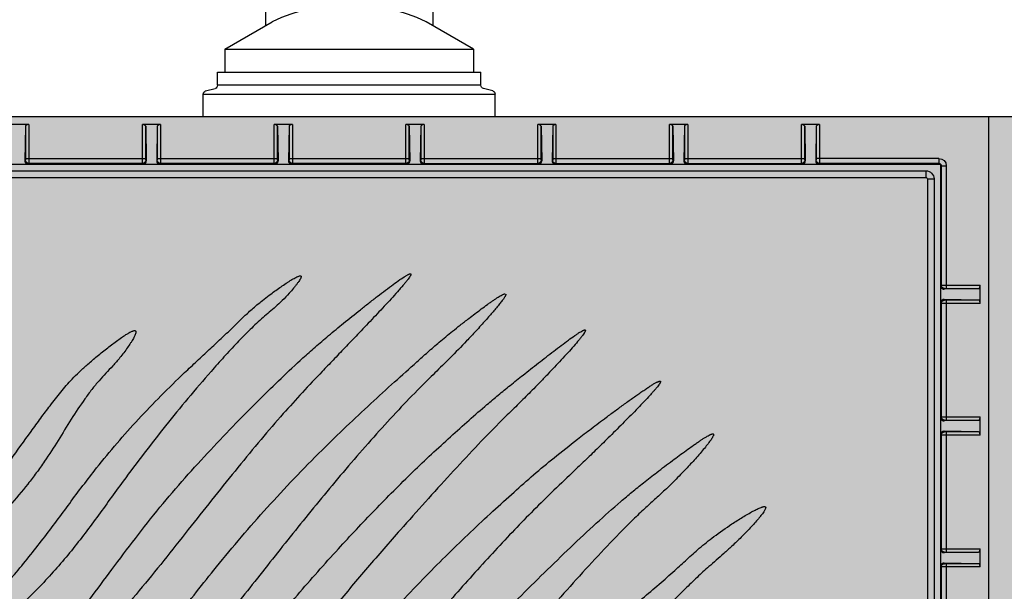
# Model space of a CAD drawing. Units: millimetres. Extents: x 225 to 3072, y 68 to 2199.
# Drawn here: x 251 to 251, y 126 to 126 of the extents above; entities that cross this region are included whole.
import ezdxf

# ---------------------------------------------------------------- set-up
doc = ezdxf.new("R2010")
doc.units = ezdxf.units.MM
doc.header["$MEASUREMENT"] = 0
for name, color, linetype in [('ARQ-MASC', 9, 'Continuous'), ('TigreCad', 2, 'Continuous'), ('Tinterno', 9, 'Continuous')]:
    doc.layers.add(name, color=color, linetype=linetype)

# ---------------------------------------------------------------- blocks, each defined once
blk = doc.blocks.new('27801005s')
at = {"layer": 'TigreCad', "linetype": 'Continuous'}
for p, q in [((194, 194), (-194, 194)), ((57.24, 191.5), (62.76, 191.5)), ((57.24, 191.5), (57.24, 181.21)), ((62.76, 181.21), (62.76, 191.5)), ((97.24, 191.5), (102.76, 191.5)), ((97.24, 191.5), (97.24, 181.21)), ((102.76, 181.21), (102.76, 191.5)), ((137.24, 191.5), (142.76, 191.5)), ((137.24, 191.5), (137.24, 181.21)), ((142.76, 181.21), (142.76, 191.5)), ((194, -194), (194, 194)), ((58.24, 191), (58.24, 181.21)), ((58.24, 191), (58.42, 180.53)), ((61.76, 191), (61.58, 180.53)), ((61.76, 181.21), (61.76, 191)), ((98.24, 191), (98.24, 181.21)), ((98.24, 191), (98.42, 180.53)), ((101.76, 191), (101.58, 180.53)), ((101.76, 181.21), (101.76, 191)), ((138.24, 191), (138.24, 181.21)), ((138.24, 191), (138.42, 180.53)), ((141.76, 191), (141.58, 180.53)), ((141.76, 181.21), (141.76, 191)), ((179, 179.5), (-179, 179.5)), ((58.24, 181.21), (21.76, 181.21)), ((22.76, 179.71), (57.24, 179.71)), ((57.24, 179.71), (57.44, 179.51)), ((58.24, 180.71), (58.42, 180.53)), ((61.58, 180.53), (61.76, 180.71)), ((98.24, 181.21), (61.76, 181.21)), ((62.56, 179.51), (62.76, 179.71)), ((62.76, 179.71), (97.24, 179.71)), ((97.24, 179.71), (97.44, 179.51)), ((98.24, 180.71), (98.42, 180.53)), ((101.58, 180.53), (101.76, 180.71)), ((138.24, 181.21), (101.76, 181.21)), ((102.56, 179.51), (102.76, 179.71)), ((102.76, 179.71), (137.24, 179.71)), ((137.24, 179.71), (137.44, 179.51)), ((138.24, 180.71), (138.42, 180.53)), ((141.58, 180.53), (141.76, 180.71)), ((179, 181.21), (141.76, 181.21)), ((142.56, 179.51), (142.76, 179.71)), ((142.76, 179.71), (179, 179.71)), ((179, 179.5), (179, 181.21)), ((175, 177.5), (-175, 177.5)), ((175, 175.48), (175, 177.5)), ((181.21, 179), (179.5, 179)), ((179.5, -179), (179.5, 179)), ((179.71, 179), (179.71, 142.76)), ((181.21, 179), (181.21, 141.76)), ((175, 175.48), (-175, 175.48)), ((177.5, 175), (175.48, 175)), ((175.48, -175), (175.48, 175)), ((177.5, -175), (177.5, 175)), ((179.71, 142.76), (179.51, 142.56)), ((191, 141.76), (180.53, 141.58)), ((180.71, 141.76), (180.53, 141.58)), ((191.5, 142.76), (181.21, 142.76)), ((191, 141.76), (181.21, 141.76)), ((191.5, 142.76), (191.5, 137.24)), ((180.53, 138.42), (180.71, 138.24)), ((191, 138.24), (180.53, 138.42)), ((181.21, 101.76), (181.21, 138.24)), ((181.21, 138.24), (191, 138.24)), ((179.51, 137.44), (179.71, 137.24)), ((179.71, 102.76), (179.71, 137.24)), ((181.21, 137.24), (191.5, 137.24)), ((179.71, 102.76), (179.51, 102.56)), ((191, 101.76), (180.53, 101.58)), ((180.71, 101.76), (180.53, 101.58)), ((191.5, 102.76), (181.21, 102.76)), ((191, 101.76), (181.21, 101.76)), ((191.5, 102.76), (191.5, 97.24)), ((179.51, 97.44), (179.71, 97.24)), ((179.71, 62.76), (179.71, 97.24)), ((180.53, 98.42), (180.71, 98.24)), ((191, 98.24), (180.53, 98.42)), ((181.21, 61.76), (181.21, 98.24)), ((181.21, 98.24), (191, 98.24)), ((181.21, 97.24), (191.5, 97.24)), ((179.71, 62.76), (179.51, 62.56)), ((191.5, 62.76), (181.21, 62.76)), ((191.5, 62.76), (191.5, 57.24)), ((180.71, 61.76), (180.53, 61.58)), ((191, 61.76), (180.53, 61.58)), ((191, 61.76), (181.21, 61.76)), ((179.51, 57.44), (179.71, 57.24)), ((179.71, 22.76), (179.71, 57.24)), ((180.53, 58.42), (180.71, 58.24)), ((191, 58.24), (180.53, 58.42)), ((181.21, 21.76), (181.21, 58.24)), ((181.21, 58.24), (191, 58.24)), ((181.21, 57.24), (191.5, 57.24)), ((194, 44.3), (200.75, 44.3)), ((200.75, -44.3), (200.75, 44.3)), ((201.71, 43.56), (202.47, 40.72)), ((203.44, 39.97), (207.4, 39.97)), ((203.44, 39.97), (203.44, -39.98)), ((207.4, -39.98), (207.4, 39.97)), ((179.71, 22.76), (179.51, 22.56)), ((180.71, 21.76), (180.53, 21.58)), ((191, 21.76), (180.53, 21.58)), ((191.5, 22.76), (181.21, 22.76)), ((191, 21.76), (181.21, 21.76)), ((191.5, 22.76), (191.5, 17.24)), ((180.53, 18.42), (180.71, 18.24)), ((191, 18.24), (180.53, 18.42)), ((181.21, -18.24), (181.21, 18.24)), ((181.21, 18.24), (191, 18.24)), ((179.51, 17.44), (179.71, 17.24)), ((179.71, 17.24), (179.71, -17.24)), ((181.21, 17.24), (191.5, 17.24)), ((179.71, -17.24), (179.51, -17.44)), ((191.5, -17.24), (181.21, -17.24)), ((191.5, -17.24), (191.5, -22.76)), ((180.71, -18.24), (180.53, -18.42)), ((191, -18.24), (180.53, -18.42)), ((191, -18.24), (181.21, -18.24)), ((179.51, -22.56), (179.71, -22.76)), ((179.71, -22.76), (179.71, -57.24)), ((180.53, -21.58), (180.71, -21.76)), ((191, -21.76), (180.53, -21.58)), ((181.21, -58.24), (181.21, -21.76)), ((181.21, -21.76), (191, -21.76)), ((181.21, -22.76), (191.5, -22.76)), ((201.71, -43.56), (202.47, -40.72)), ((203.44, -39.98), (207.4, -39.98)), ((194, -44.3), (200.75, -44.3)), ((179.71, -57.24), (179.51, -57.44)), ((180.71, -58.24), (180.53, -58.42)), ((191, -58.24), (180.53, -58.42)), ((191.5, -57.24), (181.21, -57.24)), ((191, -58.24), (181.21, -58.24)), ((191.5, -57.24), (191.5, -62.76)), ((179.51, -62.56), (179.71, -62.76)), ((180.53, -61.58), (180.71, -61.76)), ((191, -61.76), (180.53, -61.58)), ((181.21, -98.24), (181.21, -61.76)), ((181.21, -61.76), (191, -61.76)), ((179.71, -62.76), (179.71, -97.24)), ((181.21, -62.76), (191.5, -62.76)), ((179.71, -97.24), (179.51, -97.44)), ((180.71, -98.24), (180.53, -98.42)), ((191, -98.24), (180.53, -98.42)), ((191.5, -97.24), (181.21, -97.24)), ((191, -98.24), (181.21, -98.24)), ((191.5, -97.24), (191.5, -102.76))]:
    blk.add_line(p, q, dxfattribs=at)
for centre, radius, start, end in [((57.24, 180.71), 1, 270.0052, 359.9948), ((62.76, 180.71), 1, 180.0052, 269.9948), ((97.24, 180.71), 1, 270.0052, 359.9948), ((102.76, 180.71), 1, 180.0052, 269.9948), ((137.24, 180.71), 1, 270.0052, 359.9948), ((142.76, 180.71), 1, 180.0052, 269.9948), ((179, 179), 2.21, 0, 90), ((179, 179), 0.705, 0, 90), ((179, 179), 0.5, 0, 90), ((175, 175), 2.5, 0.0542, 89.9436), ((175, 175), 0.483, 359.9994, 90.0006), ((180.71, 142.76), 1, 180.0052, 269.9948), ((180.71, 137.24), 1, 90.0052, 179.9948), ((180.71, 102.76), 1, 180.0052, 269.9948), ((180.71, 97.24), 1, 90.0052, 179.9948), ((180.71, 62.76), 1, 180.0052, 269.9948), ((180.71, 57.24), 1, 90.0052, 179.9948), ((200.75, 43.3), 1, 14.9982, 90), ((203.44, 40.98), 1, 195, 270), ((180.71, 22.76), 1, 180.0052, 269.9948), ((180.71, 17.24), 1, 90.0052, 179.9948), ((180.71, -17.24), 1, 180.0052, 269.9948), ((180.71, -22.76), 1, 90.0052, 179.9948), ((203.44, -40.97), 1, 90, 165), ((200.75, -43.3), 1, 270, 345.0018), ((180.71, -57.24), 1, 180.0052, 269.9948), ((180.71, -62.76), 1, 90.0052, 179.9948), ((180.71, -97.24), 1, 180.0052, 269.9948)]:
    blk.add_arc(centre, radius, start, end, dxfattribs=at)
for points, start_tangent, end_tangent in [([(57.24, 191.5), (57.71, 191.44), (58.09, 191.26), (58.24, 191)], (1, 0), (0.017451, -0.999848)), ([(61.76, 191), (61.91, 191.26), (62.29, 191.44), (62.76, 191.5)], (0.017451, 0.999848), (1, 0)), ([(97.24, 191.5), (97.71, 191.44), (98.09, 191.26), (98.24, 191)], (1, 0), (0.017451, -0.999848)), ([(101.76, 191), (101.91, 191.26), (102.29, 191.44), (102.76, 191.5)], (0.017451, 0.999848), (1, 0)), ([(137.24, 191.5), (137.71, 191.44), (138.09, 191.26), (138.24, 191)], (1, 0), (0.017451, -0.999848)), ([(141.76, 191), (141.91, 191.26), (142.29, 191.44), (142.76, 191.5)], (0.017451, 0.999848), (1, 0)), ([(57.24, 181.21), (57.24, 180.97), (57.24, 180.72), (57.24, 180.45), (57.24, 180.19), (57.24, 179.95), (57.24, 179.78), (57.24, 179.71)], (0, -1), (0.316601, -0.948559)), ([(58.42, 180.53), (58.4, 180.31), (58.34, 180.11), (58.24, 179.93), (58.11, 179.77), (57.93, 179.64), (57.71, 179.55), (57.44, 179.51)], (0.017451, -0.999848), (-1, 0)), ([(58.24, 181.21), (58.24, 181.13), (58.24, 181.04), (58.24, 180.95), (58.24, 180.87), (58.24, 180.79), (58.24, 180.71)], (0, -1), (0.709168, -0.705039)), ([(62.56, 179.51), (62.29, 179.55), (62.07, 179.64), (61.89, 179.77), (61.76, 179.93), (61.66, 180.11), (61.6, 180.31), (61.58, 180.53)], (-1, 0), (0.017451, 0.999848)), ([(61.76, 180.71), (61.76, 180.78), (61.76, 180.84), (61.76, 180.94), (61.76, 181.06), (61.76, 181.21)], (0.708223, 0.705989), (0, 1)), ([(62.76, 179.71), (62.76, 179.79), (62.76, 179.92), (62.76, 180.11), (62.76, 180.4), (62.76, 180.77), (62.76, 181.21)], (0.316509, 0.948589), (0, 1)), ([(97.24, 181.21), (97.24, 180.97), (97.24, 180.72), (97.24, 180.45), (97.24, 180.19), (97.24, 179.95), (97.24, 179.78), (97.24, 179.71)], (0, -1), (0.316601, -0.948559)), ([(98.42, 180.53), (98.4, 180.31), (98.34, 180.11), (98.24, 179.93), (98.11, 179.77), (97.93, 179.64), (97.71, 179.55), (97.44, 179.51)], (0.017451, -0.999848), (-1, 0)), ([(98.24, 181.21), (98.24, 181.13), (98.24, 181.04), (98.24, 180.95), (98.24, 180.87), (98.24, 180.79), (98.24, 180.71)], (0, -1), (0.709168, -0.705039)), ([(102.56, 179.51), (102.29, 179.55), (102.07, 179.64), (101.89, 179.77), (101.76, 179.93), (101.66, 180.11), (101.6, 180.31), (101.58, 180.53)], (-1, 0), (0.017451, 0.999848)), ([(101.76, 180.71), (101.76, 180.78), (101.76, 180.84), (101.76, 180.94), (101.76, 181.06), (101.76, 181.21)], (0.708223, 0.705989), (0, 1)), ([(102.76, 179.71), (102.76, 179.79), (102.76, 179.92), (102.76, 180.11), (102.76, 180.4), (102.76, 180.77), (102.76, 181.21)], (0.316509, 0.948589), (0, 1)), ([(137.24, 181.21), (137.24, 180.97), (137.24, 180.72), (137.24, 180.45), (137.24, 180.19), (137.24, 179.95), (137.24, 179.78), (137.24, 179.71)], (0, -1), (0.316601, -0.948559)), ([(138.42, 180.53), (138.4, 180.31), (138.34, 180.11), (138.24, 179.93), (138.11, 179.77), (137.93, 179.64), (137.71, 179.55), (137.44, 179.51)], (0.017451, -0.999848), (-1, 0)), ([(138.24, 181.21), (138.24, 181.13), (138.24, 181.04), (138.24, 180.95), (138.24, 180.87), (138.24, 180.79), (138.24, 180.71)], (0, -1), (0.709168, -0.705039)), ([(142.56, 179.51), (142.29, 179.55), (142.07, 179.64), (141.89, 179.77), (141.76, 179.93), (141.66, 180.11), (141.6, 180.31), (141.58, 180.53)], (-1, 0), (0.017451, 0.999848)), ([(141.76, 180.71), (141.76, 180.78), (141.76, 180.84), (141.76, 180.94), (141.76, 181.06), (141.76, 181.21)], (0.708223, 0.705989), (0, 1)), ([(142.76, 179.71), (142.76, 179.79), (142.76, 179.92), (142.76, 180.11), (142.76, 180.4), (142.76, 180.77), (142.76, 181.21)], (0.316509, 0.948589), (0, 1)), ([(180.53, 141.58), (180.31, 141.6), (180.11, 141.66), (179.93, 141.76), (179.77, 141.89), (179.64, 142.07), (179.55, 142.29), (179.51, 142.56)], (-0.999848, -0.017451), (0, 1)), ([(181.21, 142.76), (180.97, 142.76), (180.72, 142.76), (180.45, 142.76), (180.19, 142.76), (179.95, 142.76), (179.78, 142.76), (179.71, 142.76)], (-1, 0), (-0.948559, -0.316601)), ([(181.21, 141.76), (181.13, 141.76), (181.04, 141.76), (180.95, 141.76), (180.87, 141.76), (180.79, 141.76), (180.71, 141.76)], (-1, 0), (-0.705039, -0.709168)), ([(191.5, 142.76), (191.44, 142.29), (191.26, 141.91), (191, 141.76)], (0, -1), (-0.999848, -0.017451)), ([(179.51, 137.44), (179.55, 137.71), (179.64, 137.93), (179.77, 138.11), (179.93, 138.24), (180.11, 138.34), (180.31, 138.4), (180.53, 138.42)], (0, 1), (0.999848, -0.017451)), ([(180.71, 138.24), (180.77, 138.24), (180.84, 138.24), (180.93, 138.24), (181.06, 138.24), (181.21, 138.24)], (0.70706, -0.707154), (1, 0)), ([(191, 138.24), (191.26, 138.09), (191.44, 137.71), (191.5, 137.24)], (0.999848, -0.017451), (0, -1)), ([(179.71, 137.24), (179.79, 137.24), (179.91, 137.24), (180.11, 137.24), (180.39, 137.24), (180.76, 137.24), (181.21, 137.24)], (0.948552, -0.316621), (1, 0.000001)), ([(75.06, 126.37), (74.99, 126.35), (74.63, 126.19), (74.2, 125.95), (73.7, 125.62), (73.14, 125.21), (72.54, 124.74), (71.9, 124.21), (70.52, 123.01), (69.08, 121.69), (67.64, 120.31), (66.26, 118.95), (63.56, 116.17), (61.31, 113.69), (59.3, 111.39), (57.34, 109.15), (54.09, 105.6), (50.57, 101.94), (46.88, 98.24), (43.11, 94.56), (36.44, 88.18), (29.8, 81.99), (16.47, 69.93), (3.02, 58.09), (-10.75, 46.52), (-22.5, 37.14), (-34.28, 27.78), (-48.71, 15.74), (-62.73, 3.32), (-74.5, -7.73), (-86.1, -19.33), (-91.49, -24.99), (-96.78, -30.72), (-101.83, -36.35), (-106.52, -41.77), (-109.42, -45.23), (-112.33, -48.81), (-115.5, -52.78), (-117.26, -55.01), (-119.16, -57.44), (-120.93, -59.7), (-122.74, -62.04), (-124.49, -64.34), (-126.09, -66.5), (-127.46, -68.42), (-128.02, -69.25), (-128.48, -69.98), (-128.84, -70.6), (-128.98, -70.86), (-129.08, -71.09), (-129.15, -71.28), (-129.19, -71.43), (-129.2, -71.5)], (-0.965446, -0.260605), (-0.019153, -0.999817)), ([(75.5, 126.3), (75.46, 126.34), (75.27, 126.4), (75.14, 126.39), (75.06, 126.37)], (-0.606045, 0.795431), (-0.965446, -0.260605)), ([(75.4, 125.24), (75.47, 125.44), (75.55, 125.82), (75.57, 126.01)], (0.31474, 0.949178), (0.008551, 0.999963)), ([(75.57, 126.01), (75.56, 126.11), (75.5, 126.3)], (0.008551, 0.999963), (-0.606045, 0.795431)), ([(-128.18, -71.26), (-128.17, -71.25), (-127.59, -70.84), (-126.89, -70.31), (-126.11, -69.68), (-124.3, -68.14), (-122.26, -66.33), (-120.1, -64.35), (-117.91, -62.3), (-115.79, -60.29), (-113.46, -58.04), (-111.34, -55.97), (-107.58, -52.21), (-104.21, -48.79), (-100.94, -45.49), (-93.51, -38.27), (-85.43, -30.74), (-76.99, -23.09), (-68.47, -15.5), (-57.07, -5.54), (-45.6, 4.02), (-36.94, 10.82), (-28.17, 17.54), (-18.7, 24.85), (-9.35, 32.32), (7.03, 46.41), (22.62, 61.24), (30.72, 69.62), (38.67, 78.4), (47.65, 88.94), (52.01, 94.05), (56.2, 98.82), (59.55, 102.48), (62.91, 106.26), (66.44, 110.66), (70.3, 116.17), (71.33, 117.76), (72.34, 119.4), (73.3, 121), (74.14, 122.51), (74.83, 123.86), (75.31, 124.98), (75.4, 125.24)], (0.838988, 0.54415), (0.31474, 0.949178)), ([(97.52, 110.59), (97.31, 110.59), (97.16, 110.55)], (-0.94046, 0.339903), (-0.945304, -0.32619)), ([(97.64, 110.35), (97.63, 110.45), (97.59, 110.54), (97.52, 110.59)], (0.016021, 0.999872), (-0.94046, 0.339903)), ([(97.16, 110.55), (97, 110.48), (96.61, 110.28), (96.14, 109.99), (95.6, 109.62), (94.99, 109.17), (93.63, 108.1), (92.11, 106.84), (90.51, 105.44), (88.89, 103.99), (87.33, 102.55), (85.28, 100.59), (83.43, 98.77), (80.2, 95.4), (77.36, 92.3), (74.6, 89.31), (71.17, 85.71), (67.5, 82.05), (59.65, 74.59), (51.36, 67.05), (42.96, 59.58), (28.26, 46.61), (13.59, 34.1), (-4.42, 19.59), (-22.48, 5.13), (-38.67, -8.61), (-54.49, -23.27), (-61.25, -30), (-67.85, -36.83), (-74.15, -43.56), (-79.98, -49.99), (-85.22, -55.95), (-90.39, -62.15), (-96.04, -69.27), (-99.2, -73.39), (-102.67, -78.02), (-104.7, -80.76), (-106.75, -83.55), (-108.7, -86.28), (-109.61, -87.57), (-110.46, -88.8), (-111.24, -89.95), (-111.93, -91), (-112.52, -91.95), (-113, -92.76), (-113.19, -93.12), (-113.36, -93.44), (-113.48, -93.72), (-113.57, -93.96), (-113.63, -94.15), (-113.64, -94.28)], (-0.945304, -0.32619), (-0.011663, -0.999932)), ([(-112.52, -93.96), (-111.95, -93.53), (-111.3, -92.99), (-110.55, -92.35), (-109.74, -91.63), (-108.86, -90.82), (-106.95, -89.02), (-104.9, -87.05), (-102.8, -84.99), (-100.73, -82.93), (-96.41, -78.58), (-92.54, -74.63), (-89.03, -71), (-85.79, -67.61), (-79.75, -61.31), (-73.7, -55.18), (-67.75, -49.41), (-61.37, -43.45), (-54.73, -37.4), (-48, -31.41), (-39.95, -24.38), (-31.94, -17.54), (-15.8, -4.25), (1.08, 9.16), (9.47, 15.95), (17.68, 22.86), (25.31, 29.67), (32.78, 36.66), (40.19, 43.86), (47.64, 51.28), (55.48, 59.2), (63.2, 67.18), (70.52, 75), (77.15, 82.46), (79.97, 85.81), (82.82, 89.33), (85.93, 93.34), (89.54, 98.13), (91.05, 100.16), (92.58, 102.24), (94.04, 104.29), (94.73, 105.26), (95.36, 106.2), (95.94, 107.07), (96.45, 107.88), (96.89, 108.6), (97.23, 109.23), (97.36, 109.49)], (0.814132, 0.58068), (0.42599, 0.904728)), ([(97.36, 109.49), (97.48, 109.76), (97.56, 109.98), (97.61, 110.17), (97.64, 110.32), (97.64, 110.35)], (0.42599, 0.904728), (0.016021, 0.999872)), ([(180.53, 101.58), (180.31, 101.6), (180.11, 101.66), (179.93, 101.76), (179.77, 101.89), (179.64, 102.07), (179.55, 102.29), (179.51, 102.56)], (-0.999848, -0.017451), (0, 1)), ([(181.21, 102.76), (180.97, 102.76), (180.72, 102.76), (180.45, 102.76), (180.18, 102.76), (179.95, 102.76), (179.77, 102.76), (179.71, 102.76)], (-1, 0), (-0.9483, -0.317375)), ([(181.21, 101.76), (181.13, 101.76), (181.04, 101.76), (180.95, 101.76), (180.86, 101.76), (180.79, 101.76), (180.71, 101.76)], (-1, 0), (-0.70689, -0.707324)), ([(191.5, 102.76), (191.44, 102.29), (191.26, 101.91), (191, 101.76)], (0, -1), (-0.999848, -0.017451)), ([(179.51, 97.44), (179.55, 97.71), (179.64, 97.93), (179.77, 98.11), (179.93, 98.24), (180.11, 98.34), (180.31, 98.4), (180.53, 98.42)], (0, 1), (0.999848, -0.017451)), ([(179.71, 97.24), (179.79, 97.24), (179.91, 97.24), (180.11, 97.24), (180.39, 97.24), (180.76, 97.24), (181.21, 97.24)], (0.948552, -0.316621), (1, 0.000001)), ([(180.71, 98.24), (180.77, 98.24), (180.84, 98.24), (180.93, 98.24), (181.06, 98.24), (181.21, 98.24)], (0.70706, -0.707154), (1, 0)), ([(191, 98.24), (191.26, 98.09), (191.44, 97.71), (191.5, 97.24)], (0.999848, -0.017451), (0, -1)), ([(113.14, 94.38), (112.98, 94.29), (112.52, 93.98), (111.95, 93.56), (111.3, 93.02), (110.55, 92.38), (109.74, 91.65), (108.86, 90.85), (106.95, 89.05), (104.9, 87.08), (102.8, 85.02), (100.73, 82.96), (96.41, 78.61), (92.54, 74.66), (89.03, 71.02), (85.79, 67.64), (79.75, 61.34), (73.7, 55.21), (67.75, 49.44), (61.37, 43.47), (54.73, 37.43), (48, 31.43), (39.95, 24.41), (31.94, 17.57), (15.8, 4.28), (-1.08, -9.14), (-9.47, -15.92), (-17.68, -22.83), (-25.31, -29.64), (-32.78, -36.63), (-40.19, -43.83), (-47.64, -51.25), (-55.48, -59.17), (-63.2, -67.15), (-70.52, -74.97), (-77.15, -82.43), (-79.97, -85.78), (-82.82, -89.31), (-85.93, -93.31), (-89.54, -98.1), (-91.05, -100.13), (-92.58, -102.21), (-94.04, -104.26), (-94.73, -105.24), (-95.36, -106.17), (-95.94, -107.04), (-96.45, -107.85), (-96.89, -108.57), (-97.23, -109.2), (-97.48, -109.73), (-97.56, -109.95), (-97.61, -110.14), (-97.64, -110.3), (-97.64, -110.33)], (-0.889827, -0.456298), (-0.016021, -0.999872)), ([(-96.5, -110.19), (-96.14, -109.96), (-95.6, -109.59), (-94.99, -109.15), (-93.63, -108.07), (-92.11, -106.81), (-90.51, -105.42), (-88.89, -103.97), (-87.33, -102.52), (-85.28, -100.57), (-83.43, -98.74), (-80.2, -95.38), (-77.36, -92.28), (-74.61, -89.28), (-71.17, -85.69), (-67.5, -82.03), (-59.65, -74.56), (-51.36, -67.03), (-42.96, -59.55), (-28.26, -46.58), (-13.59, -34.08), (4.42, -19.57), (22.48, -5.1), (38.67, 8.63), (54.49, 23.3), (61.25, 30.03), (67.85, 36.86), (74.15, 43.59), (79.98, 50.02), (85.22, 55.98), (90.39, 62.17), (96.04, 69.3), (99.2, 73.42), (102.67, 78.04), (104.7, 80.79), (106.75, 83.58), (108.7, 86.3), (109.61, 87.6), (110.46, 88.83), (111.24, 89.98), (111.93, 91.03), (112.52, 91.98), (113, 92.79), (113.19, 93.15), (113.36, 93.47), (113.36, 93.48)], (0.859377, 0.511342), (0.433422, 0.901191)), ([(113.55, 94.49), (113.45, 94.49), (113.33, 94.46), (113.14, 94.38)], (-0.953196, 0.302354), (-0.889827, -0.456298)), ([(113.36, 93.48), (113.48, 93.75), (113.57, 93.98), (113.63, 94.18), (113.64, 94.31)], (0.433422, 0.901191), (0.011663, 0.999932)), ([(113.64, 94.31), (113.64, 94.33), (113.62, 94.43), (113.55, 94.49)], (0.011663, 0.999932), (-0.953196, 0.302354)), ([(128.74, 71.6), (128.64, 71.55), (128.42, 71.43), (128.17, 71.28), (127.59, 70.87), (126.89, 70.34), (126.11, 69.71), (124.3, 68.17), (122.26, 66.36), (120.1, 64.38), (117.91, 62.33), (115.79, 60.32), (113.46, 58.07), (111.34, 55.99), (107.58, 52.24), (104.21, 48.82), (100.94, 45.51), (93.51, 38.3), (85.43, 30.77), (76.99, 23.11), (68.47, 15.53), (57.07, 5.57), (45.6, -3.99), (36.94, -10.79), (28.17, -17.51), (18.7, -24.82), (9.35, -32.29), (-7.03, -46.38), (-22.62, -61.21), (-30.72, -69.59), (-38.67, -78.37), (-47.65, -88.91), (-52.01, -94.02), (-56.2, -98.79), (-59.55, -102.45), (-62.91, -106.23), (-66.44, -110.63), (-70.3, -116.14), (-71.33, -117.73), (-72.34, -119.37), (-73.3, -120.97), (-74.14, -122.48), (-74.83, -123.83), (-75.31, -124.95), (-75.47, -125.41), (-75.55, -125.79), (-75.57, -125.98)], (-0.912441, -0.409208), (-0.008551, -0.999963)), ([(-74.63, -126.16), (-74.2, -125.92), (-73.7, -125.59), (-73.14, -125.18), (-72.54, -124.71), (-71.9, -124.18), (-70.52, -122.98), (-69.08, -121.66), (-67.64, -120.29), (-66.26, -118.93), (-63.56, -116.14), (-61.31, -113.66), (-59.3, -111.37), (-57.34, -109.12), (-54.09, -105.57), (-50.57, -101.92), (-46.88, -98.21), (-43.11, -94.53), (-36.44, -88.15), (-29.8, -81.96), (-16.47, -69.9), (-3.02, -58.07), (10.75, -46.49), (22.5, -37.11), (34.28, -27.75), (48.71, -15.71), (62.73, -3.29), (74.5, 7.76), (86.1, 19.36), (91.49, 25.02), (96.78, 30.74), (101.83, 36.38), (106.52, 41.8), (109.42, 45.26), (112.33, 48.83), (115.5, 52.81), (117.26, 55.04), (119.16, 57.47), (120.93, 59.73), (122.74, 62.07), (124.49, 64.37), (126.09, 66.53), (127.46, 68.45), (128.02, 69.28), (128.48, 70.01), (128.84, 70.63), (128.85, 70.64)], (0.890525, 0.454934), (0.475557, 0.879685)), ([(129.16, 71.65), (128.97, 71.68), (128.82, 71.64), (128.74, 71.6)], (-0.705545, 0.708665), (-0.912441, -0.409208)), ([(128.85, 70.64), (128.98, 70.89), (129.08, 71.11), (129.15, 71.31), (129.19, 71.46), (129.2, 71.52)], (0.475557, 0.879685), (0.019153, 0.999817)), ([(129.2, 71.52), (129.16, 71.65)], (0.019153, 0.999817), (-0.705545, 0.708665)), ([(181.21, 62.76), (180.97, 62.76), (180.72, 62.76), (180.45, 62.76), (180.18, 62.76), (179.95, 62.76), (179.77, 62.76), (179.71, 62.76)], (-1, 0), (-0.9483, -0.317375)), ([(191.5, 62.76), (191.44, 62.29), (191.26, 61.91), (191, 61.76)], (0, -1), (-0.999848, -0.017451)), ([(180.53, 61.58), (180.31, 61.6), (180.11, 61.66), (179.93, 61.76), (179.77, 61.89), (179.64, 62.07), (179.55, 62.29), (179.51, 62.56)], (-0.999848, -0.017451), (0, 1)), ([(181.21, 61.76), (181.13, 61.76), (181.04, 61.76), (180.95, 61.76), (180.86, 61.76), (180.79, 61.76), (180.71, 61.76)], (-1, 0), (-0.70689, -0.707324)), ([(179.51, 57.44), (179.55, 57.71), (179.64, 57.93), (179.77, 58.11), (179.93, 58.24), (180.11, 58.34), (180.31, 58.4), (180.53, 58.42)], (0, 1), (0.999848, -0.017451)), ([(179.71, 57.24), (179.79, 57.24), (179.91, 57.24), (180.11, 57.24), (180.39, 57.24), (180.76, 57.24), (181.21, 57.24)], (0.948552, -0.316621), (1, 0.000001)), ([(180.71, 58.24), (180.77, 58.24), (180.84, 58.24), (180.93, 58.24), (181.06, 58.24), (181.21, 58.24)], (0.70706, -0.707154), (1, 0)), ([(191, 58.24), (191.26, 58.09), (191.44, 57.71), (191.5, 57.24)], (0.999848, -0.017451), (0, -1)), ([(139.66, 47.47), (139.63, 47.46), (139.32, 47.29), (138.96, 47.07), (138.55, 46.79), (138.09, 46.45), (137.06, 45.65), (135.91, 44.7), (134.69, 43.66), (133.43, 42.57), (132.17, 41.46), (128.83, 38.44), (125.85, 35.65), (120.68, 30.6), (116.14, 26), (111.7, 21.52), (104.95, 15.02), (97.6, 8.29), (89.87, 1.49), (82, -5.19), (74.18, -11.63), (66.41, -17.88), (50.91, -30.18), (36.25, -41.98), (21.87, -54.13), (12.09, -62.96), (2.62, -72.1), (-6.59, -81.65), (-15.59, -91.71), (-23.65, -101.33), (-27.51, -106.02), (-31.2, -110.45), (-33.56, -113.23), (-35.92, -116.11), (-38.41, -119.33), (-41.13, -123.17), (-42.66, -125.46), (-44.2, -127.88), (-45.67, -130.29), (-47, -132.58), (-48.11, -134.63), (-48.56, -135.54), (-48.92, -136.33), (-49.19, -137.01), (-49.35, -137.55), (-49.39, -137.77), (-49.4, -137.91)], (-0.910154, -0.41427), (-0.009824, -0.999952)), ([(-48.28, -137.82), (-48.25, -137.8), (-47.72, -137.4), (-46.42, -136.27), (-44.87, -134.78), (-43.17, -133.04), (-41.38, -131.15), (-39.6, -129.2), (-37.9, -127.29), (-36.35, -125.51), (-34.93, -123.86), (-32.4, -120.82), (-30.07, -118.04), (-27.75, -115.36), (-23.95, -111.32), (-19.81, -107.22), (-11.05, -98.96), (7.88, -81.29), (17.3, -72.76), (26.94, -64.46), (34.44, -58.35), (42.06, -52.32), (57.25, -40.29), (66.35, -32.72), (75.25, -24.91), (84.02, -16.77), (92.74, -8.22), (99.86, -0.87), (106.81, 6.55), (113.41, 13.77), (119.48, 20.52), (122.44, 23.84), (125.46, 27.33), (128.79, 31.36), (130.65, 33.7), (132.69, 36.32), (134.11, 38.18), (135.54, 40.09), (136.91, 41.96), (137.54, 42.85), (138.13, 43.7), (138.66, 44.49), (139.13, 45.22), (139.53, 45.87), (139.83, 46.42)], (0.81998, 0.572393), (0.460522, 0.887648)), ([(140.04, 47.57), (139.87, 47.55), (139.66, 47.47)], (-0.990894, 0.134643), (-0.910154, -0.41427)), ([(139.83, 46.42), (139.83, 46.43), (140.05, 46.89), (140.12, 47.08), (140.16, 47.24), (140.18, 47.37)], (0.460522, 0.887648), (0.015697, 0.999877)), ([(140.18, 47.37), (140.18, 47.37), (140.16, 47.47), (140.12, 47.54), (140.04, 47.57)], (0.015697, 0.999877), (-0.990894, 0.134643)), ([(180.53, 21.58), (180.31, 21.6), (180.11, 21.66), (179.93, 21.76), (179.77, 21.89), (179.64, 22.07), (179.55, 22.29), (179.51, 22.56)], (-0.999848, -0.017451), (0, 1)), ([(181.21, 22.76), (180.97, 22.76), (180.72, 22.76), (180.45, 22.76), (180.18, 22.76), (179.95, 22.76), (179.77, 22.76), (179.71, 22.76)], (-1, 0), (-0.9483, -0.317375)), ([(181.21, 21.76), (181.13, 21.76), (181.04, 21.76), (180.95, 21.76), (180.86, 21.76), (180.79, 21.76), (180.71, 21.76)], (-1, 0), (-0.70689, -0.707324)), ([(191.5, 22.76), (191.44, 22.29), (191.26, 21.91), (191, 21.76)], (0, -1), (-0.999848, -0.017451)), ([(145.73, 18.65), (145.63, 18.59), (145.16, 18.3), (144.57, 17.87), (143.87, 17.33), (143.07, 16.67), (142.19, 15.93), (141.24, 15.09), (139.16, 13.22), (136.93, 11.17), (134.63, 9.02), (132.36, 6.88), (127.82, 2.56), (123.74, -1.34), (120.02, -4.89), (116.59, -8.18), (110.17, -14.22), (103.77, -20.01), (95.93, -26.76), (87.46, -33.75), (78.64, -40.86), (69.74, -47.92), (60.34, -55.37), (51.18, -62.8), (42.26, -70.43), (33.59, -78.45), (26.64, -85.46), (19.87, -92.7), (13.31, -99.95), (6.98, -107.05), (1.59, -113.07), (-3.72, -119.24), (-9.05, -125.98), (-14.51, -133.72), (-16.56, -136.9), (-18.46, -139.99), (-20.03, -142.7), (-20.62, -143.83), (-21.07, -144.76)], (-0.896784, -0.442468), (-0.403331, -0.915054)), ([(146.18, 18.73), (146.09, 18.76), (145.97, 18.74), (145.82, 18.69), (145.73, 18.65)], (-0.814783, 0.579766), (-0.896784, -0.442468)), ([(145.91, 17.74), (146.02, 17.97), (146.13, 18.21), (146.2, 18.4), (146.23, 18.55), (146.23, 18.59)], (0.466931, 0.884294), (0.024614, 0.999697)), ([(146.23, 18.59), (146.22, 18.66), (146.18, 18.73)], (0.024614, 0.999697), (-0.814783, 0.579766)), ([(179.51, 17.44), (179.55, 17.71), (179.64, 17.93), (179.77, 18.11), (179.93, 18.24), (180.11, 18.34), (180.31, 18.4), (180.53, 18.42)], (0, 1), (0.999848, -0.017451)), ([(180.71, 18.24), (180.78, 18.24), (180.84, 18.24), (180.94, 18.24), (181.06, 18.24), (181.21, 18.24)], (0.705989, -0.708223), (1, 0)), ([(191, 18.24), (191.26, 18.09), (191.44, 17.71), (191.5, 17.24)], (0.999848, -0.017451), (0, -1)), ([(-20.07, -145.55), (-19.52, -145.09), (-18.83, -144.47), (-18.05, -143.72), (-17.19, -142.87), (-16.24, -141.91), (-14.15, -139.7), (-11.8, -137.16), (-9.25, -134.35), (-6.54, -131.33), (-0.83, -124.91), (4.98, -118.38), (10.51, -112.23), (14.86, -107.52), (18.82, -103.36), (22.48, -99.67), (25.91, -96.37), (32.42, -90.54), (39.01, -85.17), (43.12, -82.01), (47.43, -78.76), (56.51, -72), (65.93, -64.9), (75.35, -57.43), (84.29, -49.8), (92.82, -42.03), (100.84, -34.37), (108.25, -27.04), (114.48, -20.69), (120.7, -14.02), (123.97, -10.32), (127.46, -6.26), (131.22, -1.72), (135.33, 3.39), (137.34, 5.94), (139.36, 8.53), (141.27, 11.04), (143, 13.38), (144.45, 15.42), (145.52, 17.06), (145.72, 17.4), (145.89, 17.7), (145.91, 17.74)], (0.782167, 0.623069), (0.466931, 0.884294)), ([(179.71, 17.24), (179.79, 17.24), (179.92, 17.24), (180.11, 17.24), (180.4, 17.24), (180.77, 17.24), (181.21, 17.24)], (0.948589, -0.316509), (1, 0)), ([(145.16, -14.61), (144.98, -14.68), (144.51, -14.93), (143.93, -15.29), (143.27, -15.76), (142.56, -16.31), (141.82, -16.91), (140.35, -18.18), (138.09, -20.33), (136.22, -22.34), (134.57, -24.25), (132.96, -26.12), (129.3, -30.07), (125.27, -34.04), (121, -38), (116.61, -41.9), (108.36, -48.96), (100.1, -55.72), (83.27, -68.61), (72.29, -76.6), (61.53, -84.86), (51.34, -93.88), (41.65, -103.78), (37.2, -108.75), (32.86, -113.78), (28.7, -118.68), (24.79, -123.3), (22.17, -126.4), (19.55, -129.63), (16.76, -133.36), (15.26, -135.54), (13.66, -137.98), (12.79, -139.35), (11.93, -140.74), (11.12, -142.11), (10.39, -143.4), (9.79, -144.55), (9.36, -145.5), (9.22, -145.89), (9.14, -146.21), (9.11, -146.41)], (-0.960068, -0.279768), (-0.005356, -0.999986)), ([(145.33, -14.58), (145.17, -14.61), (145.16, -14.61)], (-0.998317, -0.057988), (-0.960068, -0.279768)), ([(145.58, -14.86), (145.58, -14.8), (145.56, -14.7), (145.51, -14.63), (145.43, -14.59), (145.33, -14.58)], (0.01261, 0.99992), (-0.998317, -0.057988)), ([(145.37, -15.62), (145.44, -15.44), (145.56, -15.07), (145.58, -14.92), (145.58, -14.86)], (0.384325, 0.923198), (0.01261, 0.99992)), ([(10.1, -146.32), (10.19, -146.26), (10.58, -145.98), (11.02, -145.63), (12.02, -144.77), (13.12, -143.76), (14.29, -142.64), (15.46, -141.47), (16.6, -140.3), (19.4, -137.3), (21.71, -134.66), (23.74, -132.25), (25.71, -129.91), (29.87, -125.24), (34.48, -120.43), (39.37, -115.59), (44.41, -110.85), (49.68, -106.11), (54.97, -101.57), (65.76, -92.92), (76.55, -84.83), (87.28, -76.66), (94.79, -70.45), (102.06, -63.97), (109.17, -57.15), (116.22, -49.94), (119.75, -46.19), (123.23, -42.46), (126.58, -38.86), (129.75, -35.54), (132.12, -33.12), (134.5, -30.59), (137.09, -27.6), (138.52, -25.82), (140.07, -23.79), (141.18, -22.27), (142.29, -20.69), (143.34, -19.14), (143.82, -18.4), (144.26, -17.69), (144.65, -17.03), (144.98, -16.43), (145.25, -15.9), (145.37, -15.62)], (0.834659, 0.550766), (0.384325, 0.923198)), ([(180.53, -18.42), (180.31, -18.4), (180.11, -18.34), (179.93, -18.24), (179.77, -18.11), (179.64, -17.93), (179.55, -17.71), (179.51, -17.44)], (-0.999848, -0.017451), (0, 1)), ([(181.21, -17.24), (180.97, -17.24), (180.72, -17.24), (180.45, -17.24), (180.19, -17.24), (179.95, -17.24), (179.78, -17.24), (179.71, -17.24)], (-1, 0), (-0.948559, -0.316601)), ([(191.5, -17.24), (191.44, -17.71), (191.26, -18.09), (191, -18.24)], (0, -1), (-0.999848, -0.017451)), ([(181.21, -18.24), (181.13, -18.24), (181.04, -18.24), (180.95, -18.24), (180.87, -18.24), (180.79, -18.24), (180.71, -18.24)], (-1, 0), (-0.705039, -0.709168)), ([(179.51, -22.56), (179.55, -22.29), (179.64, -22.07), (179.77, -21.89), (179.93, -21.76), (180.11, -21.66), (180.31, -21.6), (180.53, -21.58)], (0, 1), (0.999848, -0.017451)), ([(179.71, -22.76), (179.79, -22.76), (179.92, -22.76), (180.11, -22.76), (180.4, -22.76), (180.77, -22.76), (181.21, -22.76)], (0.948589, -0.316509), (1, 0)), ([(180.71, -21.76), (180.78, -21.76), (180.84, -21.76), (180.94, -21.76), (181.06, -21.76), (181.21, -21.76)], (0.705989, -0.708223), (1, 0)), ([(191, -21.76), (191.26, -21.91), (191.44, -22.29), (191.5, -22.76)], (0.999848, -0.017451), (0, -1)), ([(180.53, -58.42), (180.31, -58.4), (180.11, -58.34), (179.93, -58.24), (179.77, -58.11), (179.64, -57.93), (179.55, -57.71), (179.51, -57.44)], (-0.999848, -0.017451), (0, 1)), ([(181.21, -57.24), (180.97, -57.24), (180.72, -57.24), (180.45, -57.24), (180.19, -57.24), (179.95, -57.24), (179.78, -57.24), (179.71, -57.24)], (-1, 0), (-0.948559, -0.316601)), ([(181.21, -58.24), (181.13, -58.24), (181.04, -58.24), (180.95, -58.24), (180.87, -58.24), (180.79, -58.24), (180.71, -58.24)], (-1, 0), (-0.705039, -0.709168)), ([(191.5, -57.24), (191.44, -57.71), (191.26, -58.09), (191, -58.24)], (0, -1), (-0.999848, -0.017451)), ([(179.51, -62.56), (179.55, -62.29), (179.64, -62.07), (179.77, -61.89), (179.93, -61.76), (180.11, -61.66), (180.31, -61.6), (180.53, -61.58)], (0, 1), (0.999848, -0.017451)), ([(180.71, -61.76), (180.78, -61.76), (180.84, -61.76), (180.94, -61.76), (181.06, -61.76), (181.21, -61.76)], (0.705989, -0.708223), (1, 0)), ([(191, -61.76), (191.26, -61.91), (191.44, -62.29), (191.5, -62.76)], (0.999848, -0.017451), (0, -1)), ([(128.64, -64.71), (128.28, -64.75), (127.81, -64.91), (127.25, -65.16), (126.62, -65.49), (125.94, -65.88), (125.23, -66.32), (123.81, -67.27), (120.77, -69.56), (118.25, -71.76), (113.78, -75.92), (111.12, -78.11), (108.25, -80.23), (102.09, -84.33), (95.65, -88.36), (89.31, -92.47), (85.8, -94.95), (82.41, -97.52), (75.85, -103.05), (69.4, -109.09), (66.33, -112.11), (63.43, -115.02), (61.29, -117.22), (59.2, -119.54), (57.07, -122.23), (54.82, -125.56), (53.05, -128.53), (52.22, -130.05), (51.5, -131.49), (50.91, -132.79), (50.5, -133.89), (50.38, -134.34), (50.31, -134.72), (50.31, -134.84)], (-0.998617, 0.052578), (-0.015043, -0.999887)), ([(128.98, -65.11), (128.98, -65.08), (128.96, -64.95), (128.92, -64.85), (128.85, -64.78), (128.64, -64.71)], (0.012753, 0.999919), (-0.998617, 0.052578)), ([(128.83, -65.74), (128.88, -65.59), (128.97, -65.23), (128.98, -65.11)], (0.352165, 0.935938), (0.012753, 0.999919)), ([(179.71, -62.76), (179.79, -62.76), (179.92, -62.76), (180.11, -62.76), (180.4, -62.76), (180.77, -62.76), (181.21, -62.76)], (0.948589, -0.316509), (1, 0)), ([(51.32, -135.11), (51.55, -134.98), (51.95, -134.73), (52.39, -134.42), (53.37, -133.65), (54.46, -132.73), (55.61, -131.7), (57.92, -129.53), (62.22, -125.32), (65.78, -121.7), (68.99, -118.5), (72.26, -115.5), (76.19, -112.32), (80.51, -109.15), (85.07, -105.95), (89.74, -102.71), (98.36, -96.56), (102.42, -93.58), (106.19, -90.75), (110.3, -87.54), (112.28, -85.86), (114.28, -84.03), (116.35, -81.98), (118.54, -79.61), (120.89, -76.87), (123.47, -73.67), (124.63, -72.16), (125.77, -70.63), (126.84, -69.13), (127.75, -67.75), (128.14, -67.12), (128.46, -66.54), (128.71, -66.03), (128.83, -65.74)], (0.888042, 0.459763), (0.352165, 0.935938)), ([(180.53, -98.42), (180.31, -98.4), (180.11, -98.34), (179.93, -98.24), (179.77, -98.11), (179.64, -97.93), (179.55, -97.71), (179.51, -97.44)], (-0.999848, -0.017451), (0, 1)), ([(181.21, -97.24), (180.97, -97.24), (180.72, -97.24), (180.45, -97.24), (180.19, -97.24), (179.95, -97.24), (179.78, -97.24), (179.71, -97.24)], (-1, 0), (-0.948559, -0.316601)), ([(181.21, -98.24), (181.13, -98.24), (181.04, -98.24), (180.95, -98.24), (180.87, -98.24), (180.79, -98.24), (180.71, -98.24)], (-1, 0), (-0.705039, -0.709168)), ([(191.5, -97.24), (191.44, -97.71), (191.26, -98.09), (191, -98.24)], (0, -1), (-0.999848, -0.017451))]:
    blk.add_spline(points, degree=3, dxfattribs=dict(at, start_tangent=start_tangent, end_tangent=end_tangent))
blk = doc.blocks.new('ren7550d')
at = {"layer": 'TigreCad'}
for p, q in [((7, 37.75), (0, 37.75)), ((7, 37.75), (7, -37.75)), ((7, 37.75), (15.31, 23.35)), ((46.66, 30.89), (46.43, 28.26)), ((56.42, 31.8), (47.66, 31.8)), ((47.66, 30.8), (47.66, -30.8)), ((56.42, 30.8), (56.42, -30.8)), ((57.39, 31.06), (58.18, 28.09)), ((23.67, 27.35), (21.67, 25.35)), ((45.43, 27.35), (23.67, 27.35)), ((23.67, 27.35), (23.67, -27.35)), ((63.5, 27.35), (59.15, 27.35)), ((63.5, 27.35), (63.5, -27.35)), ((21.67, 25.35), (14.16, 25.35)), ((7, -37.75), (15.31, -23.35)), ((21.67, -25.35), (14.16, -25.35)), ((23.67, -27.35), (21.67, -25.35)), ((45.43, -27.35), (23.67, -27.35)), ((46.66, -30.89), (46.43, -28.26)), ((57.39, -31.06), (58.18, -28.09)), ((63.5, -27.35), (59.15, -27.35)), ((56.42, -31.8), (47.66, -31.8)), ((7, -37.75), (0, -37.75))]:
    blk.add_line(p, q, dxfattribs=at)
for centre, radius, start, end in [((47.66, 30.8), 1, 90, 175), ((56.42, 30.8), 1, 15, 90), ((45.43, 28.35), 1, 270, 355), ((59.15, 28.35), 1, 195, 270), ((-32.89, 0), 53.56, 334.154, 25.846), ((45.43, -28.35), 1, 5, 90), ((59.15, -28.35), 1, 90, 165), ((47.66, -30.8), 1, 185, 270), ((56.42, -30.8), 1, 270, 345)]:
    blk.add_arc(centre, radius, start, end, dxfattribs=at)
at = {"layer": 'Tinterno'}
for p, q in [((0, 37.75), (0, -37.75)), ((46.35, 27.35), (46.35, -27.35)), ((58.38, 27.35), (58.38, -27.35)), ((21.67, 25.35), (21.67, -25.35))]:
    blk.add_line(p, q, dxfattribs=at)

msp = doc.modelspace()

# ---------------------------------------------------------------- hatches: boundary and pattern name
at = {"layer": 'ARQ-MASC', "ltscale": 0.01}
h = msp.add_hatch(dxfattribs=at)
h.set_pattern_fill('CROSS', color=256, scale=0.5, style=0)
h.set_pattern_definition([(0, (0.45, -3e-14), (0.125, 0.125), [0.0625, -0.1875]), (90, (0.48125, -0.03125), (-0.125, 0.125), [0.0625, -0.1875])])
edge = h.paths.add_edge_path(flags=16)
edge.add_line((249.31419, 139.03263), (248.87225, 139.47458))
edge.add_line((248.87225, 139.47458), (249.31419, 139.91652))
edge.add_line((249.31419, 139.91652), (249.31419, 139.78708))
edge.add_arc((249.31419, 139.47458), 0.3125, -90, 90, ccw=False)
edge.add_line((249.31419, 139.16208), (249.31419, 139.03263))
h.paths.add_polyline_path([(245.41664, 138.82413), (245.41664, 139.02952), (245.21057, 139.02952), (245.21057, 138.82413)], flags=17)
h.paths.add_polyline_path([(245.41664, 139.41634), (245.41664, 139.69942), (245.21057, 139.69942), (245.21057, 139.41634)], flags=16)
h.paths.add_polyline_path([(253.25533, 138.82413), (253.25533, 139.02952), (253.04926, 139.02952), (253.04926, 138.82413)], flags=17)
h.paths.add_polyline_path([(253.25533, 139.41634), (253.25533, 139.69942), (253.04926, 139.69942), (253.04926, 139.41634)], flags=16)
h.paths.add_polyline_path([(249.52246, 139.34168), (249.52569, 139.63055), (249.34546, 139.63257), (249.34222, 139.3437)], flags=0)
h.paths.add_polyline_path([(249.34785, 139.31974), (249.34405, 139.65931), (248.98408, 139.65528), (248.98788, 139.31571)], flags=0)
h.paths.add_polyline_path([(244.10441, 132.61844), (239.56764, 132.61844), (239.56764, 138.98109), (256.04326, 138.98109), (256.04326, 139.48107), (258.74326, 139.48107), (258.74326, 138.98109), (262.93819, 138.98109), (262.97373, 140.14347), (238.33796, 140.14347), (238.33796, 120.59487), (261.31796, 120.59487), (261.32275, 121.35222), (261.45509, 121.35138), (261.45468, 121.28648), (267.85855, 121.24597), (267.86972, 123.0124), (272.79024, 122.98128), (272.77906, 121.21485), (273.21965, 121.21207), (273.35743, 125.7182), (244.10441, 125.7182)])

# ---------------------------------------------------------------- linework, layer by layer
at = {"layer": 'ARQ-MASC'}
msp.add_line((244.10441, 125.7182), (272.90743, 125.7182), dxfattribs=at)

# ---------------------------------------------------------------- block references
at = {"layer": 'TigreCad', "yscale": 0.0009999999999764, "zscale": 0.001}
for name, p, xscale, rotation in [('ren7550d', (250.70576, 125.7316), 0.0010000000000048, 90), ('27801005s', (250.70576, 125.5242), -0.0010000000000048, 270)]:
    msp.add_blockref(name, p, dxfattribs=dict(at, xscale=xscale, rotation=rotation))

doc.saveas('drawing.dxf')
